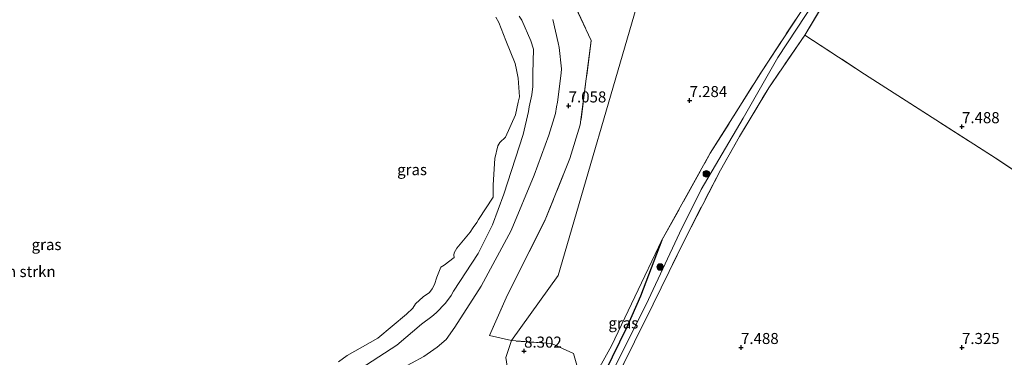
# Model space of a CAD drawing. Units: metres. Extents: x 169997 to 180010, y 438585 to 443059.
# Drawn here: x 172887 to 173110, y 439748 to 439824 of the extents above; entities that cross this region are included whole.
import ezdxf
from ezdxf.enums import TextEntityAlignment as Align

# ---------------------------------------------------------------- set-up
doc = ezdxf.new("R2010")
doc.units = ezdxf.units.M
doc.linetypes.add('IE-TERREINAFSCHEIDING', pattern=[10, 8, -2])
doc.layers.get('0').update_dxf_attribs({"lineweight": 25})
for name, color, linetype, lineweight in [('B-ME-GR-BOMENSTRUIKEN-GV-B6', 93, 'Continuous', 18), ('B-ME-GR-BOOM-S-B1', 93, 'Continuous', 18), ('B-ME-GW-HOOGTEPUNT-S-B1', 10, 'Continuous', 25), ('B-ME-GW-INSTEEKWATERGANG-L-B1', 10, 'Continuous', 25), ('B-ME-GW-KRUINLIJN-L-B1', 93, 'Continuous', 18), ('B-ME-IE-GRASLAND-GV-B6', 93, 'Continuous', 18), ('B-ME-IE-GRONDWERKLIJN-GROND_INGERICHT-GV-B6', 253, 'Continuous', 18), ('B-ME-IE-HULPGEOMETRIE-L-B1', 53, 'Continuous', 18), ('B-ME-IE-TERREINAFSCHEIDING-DOORGANG-L-B1', 8, 'IE-TERREINAFSCHEIDING-KUNSTMATIG-OPEN', 18), ('B-ME-IE-TERREINAFSCHEIDING-RASTERHEKWERK-L-B1', 8, 'IE-TERREINAFSCHEIDING', 18), ('B-ME-OG-WATER-GV-B6', 153, 'Continuous', 18)]:
    doc.layers.add(name, color=color, linetype=linetype, lineweight=lineweight)
doc.styles.add('NLCS-ISO', font='NLCS-ISO.TTF')
doc.linetypes.add('IE-TERREINAFSCHEIDING-KUNSTMATIG-OPEN', pattern='A,7,-1.5,[67,NLCS.SHX,S=0.75,R=0,X=0,Y=0],-1.5', length=10)

# ---------------------------------------------------------------- blocks, each defined once
blk = doc.blocks.new('boom')
blk.add_hatch(color=256).paths.add_polyline_path([(-0.75, 0, 1), (0.75, 0, 1)])
blk.add_circle((0, 0), 0.75)
blk = doc.blocks.new('hoogtepunt')
for p, q in [((-0.5, 0), (0.5, 0)), ((0, 0.5), (0, -0.5))]:
    blk.add_line(p, q)

msp = doc.modelspace()

# ---------------------------------------------------------------- linework, layer by layer
at = {"layer": 'B-ME-GR-BOMENSTRUIKEN-GV-B6'}
for points in [[(172962.44, 439744.25, 6.4), (172972.14, 439750.53, 6.41), (172977.68, 439755.27, 6.39), (172980.04, 439757.01, 6.39), (172981, 439757.84, 6.39), (172983.12, 439760, 6.39), (172984.45, 439761.77, 6.39), (172984.97, 439762.73, 6.39), (172990.54, 439771.3, 6.39), (172993.77, 439777.79, 6.4), (172996.3, 439784.71, 6.42), (173000.71, 439798.19, 6.41), (173001.91, 439803.44, 6.42), (173002.06, 439804.45, 6.41), (173002.67, 439807.19, 6.42), (173002.91, 439809.1, 6.42), (173002.9, 439810.19, 6.42), (173002.87, 439812.06, 6.42), (173003.01, 439817.56, 6.49), (173002.45, 439819.4, 6.53), (173000.44, 439824.13, 6.67), (172999.83, 439825.04, 6.67)], [(173007.43, 439824.25, 7.12), (173008.66, 439818.94, 7.13), (173008.88, 439817.93, 7.13), (173009.41, 439813.07, 7.16), (173009.31, 439812.14, 7.16), (173008.48, 439805.52, 7.16), (173008.28, 439804.46, 7.17), (173007.99, 439802.98, 7.1), (173006.52, 439798.1, 7.09), (173003.21, 439788.98, 7.03), (172998, 439776.45, 7), (172991.23, 439763.85, 6.96), (172985.27, 439754.57, 6.87), (172983.25, 439751.77, 6.95), (172981.22, 439750.04, 6.94), (172978.24, 439747.99, 6.89), (172972.68, 439744.96, 6.76)]]:
    msp.add_polyline3d(points, dxfattribs=at)
at = {"layer": 'B-ME-GW-INSTEEKWATERGANG-L-B1'}
msp.add_polyline3d([(173032.11, 439774.28, 7.68), (173027.22, 439761.62, 7.63), (173024.14, 439754.61, 7.81), (173019.21, 439744.42, 7.78), (173015.35, 439736.79, 7.68)], dxfattribs=at)
at = {"layer": 'B-ME-GW-KRUINLIJN-L-B1'}
for points in [[(173007.43, 439824.25, 7.12), (173008.66, 439818.94, 7.13), (173008.88, 439817.93, 7.13), (173009.41, 439813.07, 7.16), (173009.31, 439812.14, 7.16), (173008.48, 439805.52, 7.16), (173008.28, 439804.46, 7.17), (173007.99, 439802.98, 7.1), (173006.52, 439798.1, 7.09), (173003.21, 439788.98, 7.03), (172998, 439776.45, 7), (172991.23, 439763.85, 6.96), (172985.27, 439754.57, 6.87), (172983.25, 439751.77, 6.95), (172981.22, 439750.04, 6.94), (172978.24, 439747.99, 6.89), (172972.68, 439744.96, 6.76)], [(173032.11, 439774.28, 7.68), (173025.97, 439761.43, 7.81), (173020.72, 439750.38, 8.14), (173017.33, 439744.29, 8.39), (173014.64, 439739.62, 8.45)]]:
    msp.add_polyline3d(points, dxfattribs=at)
at = {"layer": 'B-ME-IE-GRASLAND-GV-B6'}
for points in [[(173066.79, 439828.48, 7.03), (173058.34, 439815.62, 7.02), (173050.48, 439801.95, 7.19), (173040.98, 439785.8, 7.16), (173036.06, 439775.87, 7.19), (173029.05, 439760.85, 7.22), (173022.84, 439748.26, 7.26), (173016.86, 439736.59, 7.26), (173016.03, 439734.17, 7.27), (173015.35, 439736.79, 7.68), (173019.21, 439744.42, 7.78), (173024.14, 439754.61, 7.81), (173027.22, 439761.62, 7.63), (173032.11, 439774.28, 7.68), (173043.05, 439793.97, 7.49), (173054.76, 439812.63, 7.26), (173066.62, 439830.72, 7.09)], [(173011.42, 439829.57, 6.94), (173016.13, 439819.5, 7.03), (173013.64, 439800.41, 7.13), (173011.3, 439792.81, 7.13), (173005.72, 439778.89, 7.15), (172997.14, 439761.91, 7.26), (172993.11, 439752.7, 7.52), (172998.07, 439751.54, 7.81)], [(173068.55, 439827.6, 7.75), (173064.44, 439820.72, 7.75), (173056.29, 439808.81, 7.73), (173049.69, 439797.77, 7.67), (173045.33, 439790.18, 7.64), (173037.33, 439774.63, 7.73), (173030.15, 439759.84, 7.61), (173021.71, 439742.74, 7.65), (173018.03, 439735.24, 7.55), (173016.76, 439732.59, 7.48), (173016.03, 439734.17, 7.27), (173016.86, 439736.59, 7.26), (173022.84, 439748.26, 7.26), (173029.05, 439760.85, 7.22), (173036.06, 439775.87, 7.19), (173040.98, 439785.8, 7.16), (173050.48, 439801.95, 7.19), (173058.34, 439815.62, 7.02), (173066.79, 439828.48, 7.03)], [(172999.83, 439825.04, 6.67), (173000.44, 439824.13, 6.67), (173002.45, 439819.4, 6.53), (173003.01, 439817.56, 6.49), (173002.87, 439812.06, 6.42), (173002.9, 439810.19, 6.42), (173002.91, 439809.1, 6.42), (173002.67, 439807.19, 6.42), (173002.06, 439804.45, 6.41), (173001.91, 439803.44, 6.42), (173000.71, 439798.19, 6.41), (172996.3, 439784.71, 6.42), (172993.77, 439777.79, 6.4), (172990.54, 439771.3, 6.39), (172984.97, 439762.73, 6.39), (172984.45, 439761.77, 6.39), (172983.12, 439760, 6.39), (172981, 439757.84, 6.39), (172980.04, 439757.01, 6.39), (172977.68, 439755.27, 6.39), (172972.14, 439750.53, 6.41), (172962.44, 439744.25, 6.4), (172955.42, 439739.2, 6.4), (172948.84, 439734.35, 6.15)], [(172958.93, 439746.75, 6.15), (172960.92, 439748.19, 6.15), (172967.84, 439752.07, 6.15), (172974.29, 439757.52, 6.15), (172975.72, 439758.87, 6.15), (172976.37, 439759.86, 6.15), (172978.05, 439761.43, 6.15), (172979.54, 439762.46, 6.15), (172980.1, 439763.24, 6.15), (172980.62, 439764.25, 6.15), (172981.2, 439765.88, 6.15), (172982.09, 439768.17, 6.15), (172982.8, 439768.64, 6.15), (172985.08, 439770.4, 6.15), (172985.01, 439770.87, 6.15), (172985.1, 439771.4, 6.15), (172985.73, 439772.46, 6.15), (172988.72, 439776.12, 6.15), (172989.43, 439777.16, 6.15), (172990.26, 439778.28, 6.15), (172990.6, 439778.97, 6.15), (172993.89, 439784.04, 6.15), (172993.92, 439786.8, 6.15), (172994.28, 439792.82, 6.15), (172994.98, 439795.64, 6.15), (172995.43, 439796.43, 6.15), (172996.68, 439797.61, 6.15), (172998.99, 439802.69, 6.15), (172999.61, 439805.54, 6.15), (172999.89, 439806.72, 6.15), (172999.6, 439811.01, 6.15), (172999.22, 439812.85, 6.15), (172998.9, 439814.28, 6.15), (172996.8, 439819.52, 6.15), (172995.76, 439822.25, 6.15), (172995.21, 439823.54, 6.15), (172994.54, 439824.79, 6.15)], [(172972.68, 439744.96, 6.76), (172978.24, 439747.99, 6.89), (172981.22, 439750.04, 6.94), (172983.25, 439751.77, 6.95), (172985.27, 439754.57, 6.87), (172991.23, 439763.85, 6.96), (172998, 439776.45, 7), (173003.21, 439788.98, 7.03), (173006.52, 439798.1, 7.09), (173007.99, 439802.98, 7.1), (173008.28, 439804.46, 7.17), (173008.48, 439805.52, 7.16), (173009.31, 439812.14, 7.16), (173009.41, 439813.07, 7.16), (173008.88, 439817.93, 7.13), (173008.66, 439818.94, 7.13), (173007.43, 439824.25, 7.12)], [(173014.64, 439739.62, 8.45), (173017.33, 439744.29, 8.39), (173020.72, 439750.38, 8.14), (173025.97, 439761.43, 7.81), (173032.11, 439774.28, 7.68), (173027.22, 439761.62, 7.63), (173024.14, 439754.61, 7.81), (173019.21, 439744.42, 7.78), (173015.35, 439736.79, 7.68), (173014.64, 439739.62, 8.45)], [(172998.07, 439751.54, 7.81), (172996.82, 439747.73, 7.86)], [(172996.82, 439747.73, 7.86), (172998.07, 439751.54, 7.81), (173007.12, 439750.89, 8.31), (173012.08, 439748.61, 8.53), (173014.64, 439739.62, 8.45)]]:
    msp.add_polyline3d(points, dxfattribs=at)
at = {"layer": 'B-ME-IE-GRONDWERKLIJN-GROND_INGERICHT-GV-B6'}
for points in [[(173066.62, 439830.72, 7.09), (173054.76, 439812.63, 7.26), (173043.05, 439793.97, 7.49), (173032.11, 439774.28, 7.68), (173025.97, 439761.43, 7.81), (173020.72, 439750.38, 8.14), (173017.33, 439744.29, 8.39), (173014.64, 439739.62, 8.45), (173012.08, 439748.61, 8.53), (173007.12, 439750.89, 8.31), (172998.07, 439751.54, 7.81), (173008.66, 439766.32, 7.27), (173026.77, 439828.66, 6.87)], [(173026.77, 439828.66, 6.87), (173008.66, 439766.32, 7.27), (172998.07, 439751.54, 7.81), (172993.11, 439752.7, 7.52), (172997.14, 439761.91, 7.26), (173005.72, 439778.89, 7.15), (173011.3, 439792.81, 7.13), (173013.64, 439800.41, 7.13), (173016.13, 439819.5, 7.03), (173011.42, 439829.57, 6.94)], [(173357.91, 439774.29, 7.52), (173347.67, 439760, 7.52), (173338.7, 439749.54, 7.58), (173322.3, 439732.83, 7.47), (173308.15, 439718.63, 7.49), (173302.3, 439712.64, 7.45), (173296.99, 439706.49, 7.46), (173289.33, 439695.53, 7.49), (173284.72, 439687.96, 7.45), (173280.5, 439680.53, 7.53), (173277.51, 439682.39, 7.36), (173262.5, 439692.08, 7.33), (173258.44, 439695.04, 7.38), (173251.39, 439699.47, 7.49), (173231.96, 439711.72, 7.39), (173202.08, 439731.1, 7.45), (173183, 439743.43, 7.52), (173156.8, 439760.58, 7.52), (173127.87, 439779.39, 7.55), (173107.49, 439792.93, 7.54), (173077.91, 439811.91, 7.61), (173064.44, 439820.72, 7.75), (173068.55, 439827.6, 7.75)], [(173021.71, 439742.74, 7.65), (173030.15, 439759.84, 7.61), (173037.33, 439774.63, 7.73), (173045.33, 439790.18, 7.64), (173049.69, 439797.77, 7.67), (173056.29, 439808.81, 7.73), (173064.44, 439820.72, 7.75), (173077.91, 439811.91, 7.61), (173107.49, 439792.93, 7.54), (173127.87, 439779.39, 7.55)]]:
    msp.add_polyline3d(points, dxfattribs=at)
at = {"layer": 'B-ME-IE-HULPGEOMETRIE-L-B1'}
msp.add_polyline3d([(172913.93, 440171.66, 7.25), (172934.74, 440060.68, 7.3), (172933.48, 440059.81, 6.08), (172932.71, 440058.69, 6.08), (172932.58, 440057.04, 6.9), (172948.86, 439991.2, 6.83), (172950.16, 439989.93, 6.21), (172951.42, 439989.12, 6.21), (172951.98, 439987.78, 6.78), (172980.66, 439875.15, 6.94), (173026.77, 439828.66, 6.87), (173008.66, 439766.32, 7.27), (172998.07, 439751.54, 7.81), (172996.82, 439747.73, 7.86), (172998.25, 439738.3, 7.67), (173005.8, 439733, 8.02), (173007.42, 439731.28, 7.97), (173009.09, 439727.06, 7.75), (173010.01, 439721.45, 7.59), (173011.54, 439716.71, 7.5), (173014.87, 439711.39, 7.41), (173018.69, 439707.08, 7.34), (173016.81, 439706.84, 6.91), (173061.91, 439527.94, 6.63)], dxfattribs=at)
at = {"layer": 'B-ME-IE-TERREINAFSCHEIDING-DOORGANG-L-B1'}
msp.add_line((173007.12, 439750.89, 8.31), (173012.08, 439748.61, 8.53), dxfattribs=at)
at = {"layer": 'B-ME-IE-TERREINAFSCHEIDING-RASTERHEKWERK-L-B1'}
for p, q in [((173064.44, 439820.72, 7.75), (173056.29, 439808.81, 7.73)), ((172998.07, 439751.54, 7.81), (172993.11, 439752.7, 7.52)), ((173007.12, 439750.89, 8.31), (172998.07, 439751.54, 7.81)), ((173012.08, 439748.61, 8.53), (173014.64, 439739.62, 8.45))]:
    msp.add_line(p, q, dxfattribs=at)
for points in [[(172904.8, 439896.29, 6.92), (172905.52, 439895.1, 6.99), (172907.64, 439890.69, 7.02), (172911.61, 439884.98, 6.97), (172923.51, 439871.23, 7), (172939.72, 439873.54, 7), (172962.42, 439875.43, 7.03), (172990.6, 439851.32, 6.91), (173006.43, 439837.33, 7), (173011.42, 439829.57, 6.94), (173016.13, 439819.5, 7.03), (173013.64, 439800.41, 7.13), (173011.3, 439792.81, 7.13), (173005.72, 439778.89, 7.15), (172997.14, 439761.91, 7.26), (172993.11, 439752.7, 7.52)], [(173032.11, 439774.28, 7.68), (173043.05, 439793.97, 7.49), (173054.76, 439812.63, 7.26), (173066.62, 439830.72, 7.09), (173077.97, 439846.93, 7.04), (173086.25, 439857.29, 6.94), (173089.94, 439864.65, 6.89), (173092.19, 439871.25, 6.98), (173093.02, 439875.9, 7)], [(173064.44, 439820.72, 7.75), (173068.55, 439827.6, 7.75), (173077.74, 439841.69, 7.67), (173083.85, 439849.36, 7.64)], [(173064.44, 439820.72, 7.75), (173077.91, 439811.91, 7.61), (173107.49, 439792.93, 7.54), (173127.87, 439779.39, 7.55), (173156.8, 439760.58, 7.52), (173183, 439743.43, 7.52), (173202.08, 439731.1, 7.45), (173231.96, 439711.72, 7.39), (173251.39, 439699.47, 7.49)], [(173016.76, 439732.59, 7.48), (173018.03, 439735.24, 7.55), (173021.71, 439742.74, 7.65), (173030.15, 439759.84, 7.61), (173037.33, 439774.63, 7.73), (173045.33, 439790.18, 7.64), (173049.69, 439797.77, 7.67), (173056.29, 439808.81, 7.73)]]:
    msp.add_polyline3d(points, dxfattribs=at)
at = {"layer": 'B-ME-OG-WATER-GV-B6'}
msp.add_polyline3d([(172994.54, 439824.79, 6.15), (172995.21, 439823.54, 6.15), (172995.76, 439822.25, 6.15), (172996.8, 439819.52, 6.15), (172998.9, 439814.28, 6.15), (172999.22, 439812.85, 6.15), (172999.6, 439811.01, 6.15), (172999.89, 439806.72, 6.15), (172999.61, 439805.54, 6.15), (172998.99, 439802.69, 6.15), (172996.68, 439797.61, 6.15), (172995.43, 439796.43, 6.15), (172994.98, 439795.64, 6.15), (172994.28, 439792.82, 6.15), (172993.92, 439786.8, 6.15), (172993.89, 439784.04, 6.15), (172990.6, 439778.97, 6.15), (172990.26, 439778.28, 6.15), (172989.43, 439777.16, 6.15), (172988.72, 439776.12, 6.15), (172985.73, 439772.46, 6.15), (172985.1, 439771.4, 6.15), (172985.01, 439770.87, 6.15), (172985.08, 439770.4, 6.15), (172982.8, 439768.64, 6.15), (172982.09, 439768.17, 6.15), (172981.2, 439765.88, 6.15), (172980.62, 439764.25, 6.15), (172980.1, 439763.24, 6.15), (172979.54, 439762.46, 6.15), (172978.05, 439761.43, 6.15), (172976.37, 439759.86, 6.15), (172975.72, 439758.87, 6.15), (172974.29, 439757.52, 6.15), (172967.84, 439752.07, 6.15), (172960.92, 439748.19, 6.15), (172958.93, 439746.75, 6.15)], dxfattribs=at)

# ---------------------------------------------------------------- block references
at = {"layer": 'B-ME-GR-BOOM-S-B1', "rotation": 90}
for p in [(173042.15, 439789.33, 9.1), (173031.68, 439768.22, 8)]:
    msp.add_blockref('boom', p, dxfattribs=at)
at = {"layer": 'B-ME-GW-HOOGTEPUNT-S-B1', "rotation": 90}
for p in [(173038.36, 439805.91, 7.28), (173038.36, 439805.91, 7.28), (173011, 439804.7, 7.06), (173011, 439804.7, 7.06), (173100, 439800, 7.49), (173100, 439800, 7.49), (173050, 439750, 7.49), (173050, 439750, 7.49), (173100, 439750, 7.33), (173100, 439750, 7.33), (173000.92, 439749.18, 8.3), (173000.92, 439749.18, 8.3)]:
    msp.add_blockref('hoogtepunt', p, dxfattribs=at)

# ---------------------------------------------------------------- texts
at = {"layer": 'B-ME-GR-BOMENSTRUIKEN-GV-B6', "ltscale": 0.2, "style": 'NLCS-ISO'}
msp.add_text('bmn en strkn', height=2.5, dxfattribs=at).set_placement((172884.41, 439767.19), align=Align.MIDDLE_CENTER)
at = {"layer": 'B-ME-GW-HOOGTEPUNT-S-B1', "ltscale": 0.2, "style": 'NLCS-ISO'}
for s, p in [('7.058', (173011, 439804.7, 7.06)), ('7.058', (173011, 439804.7, 7.06)), ('7.284', (173038.36, 439805.91, 7.28)), ('7.284', (173038.36, 439805.91, 7.28)), ('7.488', (173100, 439800, 7.49)), ('7.488', (173100, 439800, 7.49)), ('8.302', (173000.92, 439749.18, 8.3)), ('8.302', (173000.92, 439749.18, 8.3)), ('7.488', (173050, 439750, 7.49)), ('7.488', (173050, 439750, 7.49)), ('7.325', (173100, 439750, 7.33)), ('7.325', (173100, 439750, 7.33))]:
    msp.add_text(s, height=2.5, dxfattribs=at).set_placement(p, align=Align.BOTTOM_LEFT)
at = {"layer": 'B-ME-IE-GRASLAND-GV-B6', "ltscale": 0.2, "style": 'NLCS-ISO'}
for p in [(172975.57, 439790.26), (172892.86, 439773.3), (173023.37, 439755.54)]:
    msp.add_text('gras', height=2.5, dxfattribs=at).set_placement(p, align=Align.MIDDLE_CENTER)

doc.saveas('drawing.dxf')
